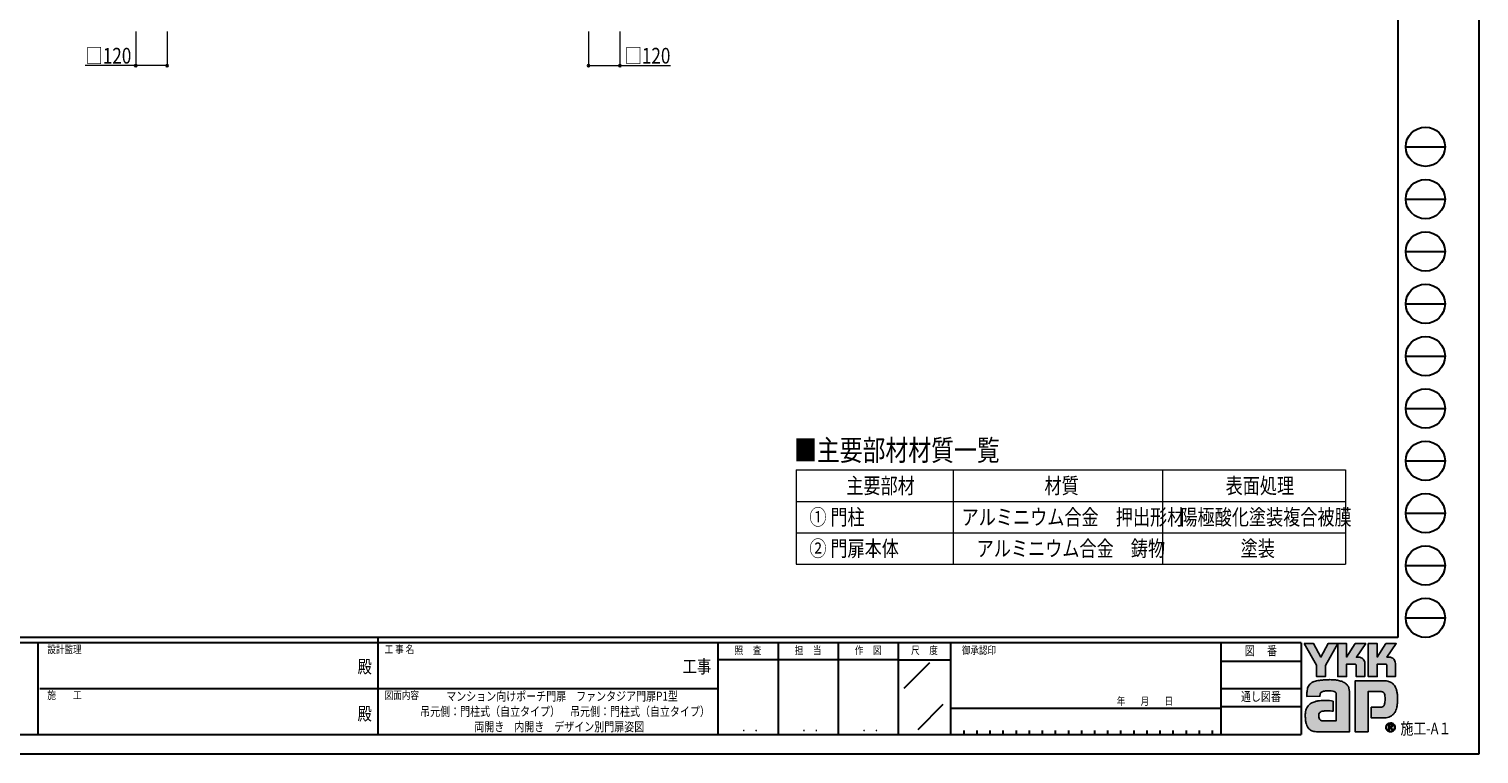
# Model space of a CAD drawing. Units: millimetres. Extents: x 0 to 8410, y 0 to 5940.
# Drawn here: x 2867 to 8410, y 0 to 2770 of the extents above; entities that cross this region are included whole.
import ezdxf
from ezdxf.enums import TextEntityAlignment as Align

# ---------------------------------------------------------------- set-up
doc = ezdxf.new("R2010")
doc.units = ezdxf.units.MM
doc.header["$PDSIZE"] = 0.05
for name, color, linetype, lineweight in [('USER1', 3, 'Continuous', 13), ('YKK_D', 6, 'Continuous', 13), ('YKK_ZWAK', 7, 'Continuous', 30)]:
    doc.layers.add(name, color=color, linetype=linetype, lineweight=lineweight)
doc.styles.add('text-b', font='extslim2.shx', dxfattribs={"width": 0.8, "bigfont": 'extfont2.shx'})

msp = doc.modelspace()

# ---------------------------------------------------------------- hatches: boundary and pattern name
at = {"layer": 'YKK_ZWAK', "linetype": 'ByBlock', "lineweight": -2}
h = msp.add_hatch(color=256, dxfattribs=at)
edge = h.paths.add_edge_path()
edge.add_arc((8071.699743638502, 101.8440997120164), 17.60746892393451, 44.93442000000285, 90.08535600000256)
edge.add_arc((8071.701705891414, 101.8103019843931), 17.64126964090813, 90.0915655217743, 179.923629932956)
edge.add_arc((8071.59418968362, 101.7911705073003), 17.53378962344496, 179.8606450800951, 225.1439939985764)
edge.add_arc((8071.678286344507, 101.7892219438158), 17.59182972906836, 224.9453553885787, 269.9844512830166)
edge.add_arc((8071.677208071625, 101.8760827517587), 17.67869027553202, 269.9880223087077, 314.9377721061913)
edge.add_arc((8071.796292280636, 101.7619566767586), 17.51378999492805, 314.9257166602815, 360.2350799932709)
edge.add_arc((8071.839445073835, 101.8980011247144), 17.47060770057977, 359.7894949650353, 405.1328750314317)
edge.add_line((8084.164347772397, 114.2802023384955), (8084.164346675578, 114.2802017152738))
edge = h.paths.add_edge_path(flags=16)
edge.add_arc((8071.643626434605, 101.6256216218994), 15.60539496128136, 224.628219000001, 270.1097310000005, ccw=False)
edge.add_arc((8071.527234358711, 101.767044031254), 15.62297575417259, 179.755127369646, 225.2972179378844, ccw=False)
edge.add_arc((8071.591169523911, 101.8671462026368), 15.68680365113114, 134.8007046283088, 180.1217460165475, ccw=False)
edge.add_arc((8071.636904949433, 101.9561537519442), 15.65616367897303, 89.86602478721397, 135.148996271344, ccw=False)
edge.add_arc((8071.705201628128, 101.8371095170442), 15.77519693816796, 45.03107645709707, 90.11509058956278, ccw=False)
edge.add_arc((8071.715733118291, 101.8320443487986), 15.77134150459539, 0.0064280881064178175, 45.071149570043985, ccw=False)
edge.add_arc((8071.648433335252, 101.8588978974238), 15.83866105162768, 270.09072013900766, 359.9092589945101, ccw=False)
edge.add_line((8071.673511708285, 86.0202566999109), (8071.673513357556, 86.02025527985468))
edge = h.paths.add_edge_path(flags=0)
edge.add_arc((8074.008161172625, 107.4972776171567), 3.352834554276567, -1.6106014017748862, 42.86139266983258, ccw=False)
edge.add_line((8077.359671127938, 107.4030408526595), (8077.220407717986, 106.3316013750323))
edge.add_line((8077.220407717986, 106.3316013750323), (8076.836987703456, 105.4869905901551))
edge.add_line((8076.836987703456, 105.4869905901551), (8076.261348266239, 104.8434290954457))
edge.add_line((8076.261348266239, 104.8434290954456), (8075.546129000876, 104.3751065090581))
edge.add_line((8075.546129000876, 104.3751065090581), (8074.743290281359, 104.0558728388593))
edge.add_line((8074.743290281359, 104.0558728388593), (8073.904452871365, 103.8595780927157))
edge.add_line((8073.904452871365, 103.8595780927157), (8073.082256365459, 103.7610911093565))
edge.add_line((8073.082256365459, 103.7610911093565), (8072.328661137619, 103.7339222863609))
edge.add_line((8072.328661137619, 103.7339222863609), (8070.344318228072, 103.7339222863609))
edge.add_line((8070.344318228072, 103.7339222863609), (8071.345828965752, 102.0304370845339))
edge.add_line((8071.345828965752, 102.0304370845339), (8077.893175697413, 90.7845820260606))
edge.add_line((8077.893175697411, 90.7845820260606), (8080.513948285632, 90.7845820260606))
edge.add_line((8080.513948285632, 90.7845820260606), (8074.200593042018, 101.6093203281014))
edge.add_line((8074.200593042018, 101.6093203281014), (8074.791514942172, 101.7268254875575))
edge.add_line((8074.791514942172, 101.7268254875575), (8075.355268019333, 101.8759144037461))
edge.add_line((8075.355268019333, 101.8759144037461), (8075.890154222059, 102.0562474663797))
edge.add_line((8075.890154222059, 102.0562474663797), (8076.395154719491, 102.2678246754583))
edge.add_line((8076.395154719491, 102.2678246754583), (8076.867892239617, 102.5106460309818))
edge.add_line((8076.867892239617, 102.5106460309818), (8077.307687561856, 102.7847115329504))
edge.add_line((8077.307687561856, 102.7847115329504), (8077.712503024493, 103.0893419607893))
edge.add_line((8077.712503024493, 103.0893419607893), (8078.080300965796, 103.4248769247852))
edge.add_arc((8074.07407098747, 107.2430610076502), 5.534293842026559, 316.3767372757107, 361.6565045120804)
edge.add_line((8079.606052008886, 107.4030432209456), (8079.581718046593, 107.9888995777667))
edge.add_line((8079.581718046593, 107.9888995777667), (8079.508362224506, 108.5536714857887))
edge.add_line((8079.508362224506, 108.5536714857887), (8079.387460962175, 109.0956895045518))
edge.add_line((8079.387460962175, 109.0956895045518), (8079.218674649315, 109.6122367517566))
edge.add_line((8079.218674649315, 109.6122367517566), (8079.003361727073, 110.1019547862531))
edge.add_line((8079.003361727073, 110.1019547862531), (8078.741182585165, 110.5621267257419))
edge.add_line((8078.741182585165, 110.5621267257419), (8078.433495664741, 110.9917337393605))
edge.add_line((8078.433495664741, 110.9917337393605), (8078.080300965796, 111.3880589448095))
edge.add_line((8078.080300965796, 111.3880589448095), (8077.617412144007, 111.7972893411815))
edge.add_line((8077.617412144007, 111.7972893411815), (8077.103242168817, 112.1538801429994))
edge.add_line((8077.103242168817, 112.1538801429994), (8076.540507922516, 112.4578313502632))
edge.add_line((8076.540507922516, 112.4578313502632), (8075.931586677127, 112.7077845218231))
edge.add_line((8075.931586677127, 112.7077845218231), (8075.278516094369, 112.9034000473917))
edge.add_line((8075.278516094369, 112.9034000473917), (8074.583673446257, 113.0436590961068))
edge.add_line((8074.583673446257, 113.0436590961068), (8073.849436004799, 113.1285616679682))
edge.add_line((8073.849436004799, 113.1285616679682), (8073.077501821435, 113.1570889321136))
edge.add_line((8073.077501821435, 113.1570889321137), (8065.498419036512, 113.1570889321137))
edge.add_line((8065.498419036512, 113.1570889321137), (8065.498419036512, 90.85929628929871))
edge.add_line((8065.498419036512, 90.85929628929871), (8067.789090425335, 90.85929628929871))
edge.add_line((8067.789090425335, 90.85929628929871), (8067.789090425335, 110.8827188370905))
edge.add_line((8067.789090425335, 110.8827188370905), (8073.077501821435, 110.8827188370905))
edge.add_line((8073.077501821435, 110.8827188370905), (8073.623595163649, 110.864719491856))
edge.add_line((8073.623595163647, 110.864719491856), (8074.137425528554, 110.8114006767269))
edge.add_line((8074.137425528554, 110.8114006767269), (8074.617634475003, 110.7231020019911))
edge.add_line((8074.617634475003, 110.7231020019911), (8075.062863561844, 110.6005026882233))
edge.add_line((8075.062863561844, 110.6005026882233), (8075.471754347928, 110.4442819559983))
edge.add_line((8075.471754347928, 110.4442819559983), (8075.842948392105, 110.2547794156036))
edge.add_line((8075.842948392105, 110.2547794156036), (8076.174747642939, 110.0323346773269))
edge.add_line((8076.174747642937, 110.0323346773269), (8076.465793659278, 109.7779665720306))
edge = h.paths.add_edge_path()
edge.add_arc((7838.368876751822, 45.94053921110367), 238.0028854164259, 87.51793533789117, 91.66438817798303, ccw=False)
edge.add_arc((7841.460670206267, 112.2238646296812), 171.6479889324786, 81.92630775827178, 87.59083149003902, ccw=False)
edge.add_arc((7850.587459734436, 174.7698156796641), 108.4404435454751, 73.67137372319672, 82.0594330221652, ccw=False)
edge.add_arc((7864.126025734535, 220.0822248061167), 61.14992005635714, 60.605282882355084, 73.90849856205972, ccw=False)
edge.add_arc((7869.668690823146, 231.1354965118695), 48.802827720426, 52.173471518694726, 59.905419987328685, ccw=False)
edge.add_arc((7874.625693885285, 237.5521925872233), 40.69447411929411, 43.55041761169451, 52.14560577150331, ccw=False)
edge.add_arc((7877.356504975943, 240.1913862279744), 36.89689698669203, 34.48659260316282, 43.50182013356101, ccw=False)
edge.add_arc((7877.375560093496, 240.2476320007015), 36.84936070070587, 25.589150532184817, 34.43128324084961, ccw=False)
edge.add_arc((7874.096843978333, 238.7113655055446), 40.47002977378766, 17.43088999214831, 25.545905045019026, ccw=False)
edge.add_line((7912.708448194006, 250.8343737866387), (7914.127321716263, 245.0980628767366))
edge.add_line((7914.127321716263, 245.0980628767366), (7914.93117926665, 238.9572296591455))
edge.add_line((7914.93117926665, 238.9572296591455), (7915.184868151373, 232.4139582509314))
edge.add_line((7915.184868151371, 232.4139582509314), (7915.184868151371, 85))
edge.add_line((7915.184868151371, 84.99999999999999), (7794.552237558145, 85.00000000000014))
edge.add_arc((7794.058422889453, 177.9026929356539), 92.90400533681732, 263.6848746649659, 270.30454692996716, ccw=False)
edge.add_arc((7789.801088644253, 139.9912781939369), 54.75438053932344, 253.691018885623, 263.74909316651605, ccw=False)
edge.add_arc((7784.772394305887, 122.7188653221762), 36.7648515796752, 239.8785013092501, 253.6535482446689, ccw=False)
edge.add_arc((7782.026075571899, 117.7239790843846), 31.0665359442476, 223.6420534782413, 239.6366294170112, ccw=False)
edge.add_arc((7785.335551200498, 120.635134094239), 35.47106877730126, 208.2977657543149, 223.355606159757, ccw=False)
edge.add_arc((7800.00428678726, 128.4420053640282), 52.08776822076726, 196.3102007627962, 208.2099283034402, ccw=False)
edge.add_arc((7833.692694029114, 138.3940807081978), 87.21535973156637, 187.8047148541562, 196.3697110093865, ccw=False)
edge.add_arc((7897.496969579555, 147.3684827548413), 151.6474625896684, 181.9094794174698, 187.8904176513078, ccw=False)
edge.add_arc((7843.132965815566, 146.5129581405301), 97.28984060791893, 174.5558801097798, 182.4727230497099, ccw=False)
edge.add_arc((7813.981852179943, 149.3049198473097), 68.00533601117411, 164.9753667854606, 174.5673877291292, ccw=False)
edge.add_arc((7797.457052887565, 153.7109472093151), 50.90326034781418, 153.891777935297, 164.9434116692619, ccw=False)
edge.add_arc((7789.928072917767, 157.3311678257037), 42.54940654405517, 142.0468818398376, 153.8077060405064, ccw=False)
edge.add_arc((7788.474955217282, 158.3719693887292), 40.76355778361719, 130.6022050713186, 141.944269337734, ccw=False)
edge.add_arc((7790.875174335808, 155.4865749053497), 44.51638816741004, 120.6072426230107, 130.5308147201121, ccw=False)
edge.add_arc((7795.615211250198, 147.426601044808), 53.86682392469975, 112.58837614452091, 120.5816154340441, ccw=False)
edge.add_arc((7801.993383188077, 132.1012129153205), 70.46648038479611, 106.6130308198974, 112.5902350136696, ccw=False)
edge.add_arc((7812.024133998486, 98.38632810638573), 105.6418826424866, 99.87193010640078, 106.59824860692831, ccw=False)
edge.add_arc((7817.643801544191, 66.72750844184088), 137.7954590034383, 94.78469170294778, 99.9171141639502, ccw=False)
edge.add_arc((7820.379478287979, 35.22933319151606), 169.4120848001592, 90.80098592879739, 94.81811646898808, ccw=False)
edge.add_arc((7820.795441206618, 11.7744954196069), 192.8704656492179, 87.57779436069058, 90.82713927416393, ccw=False)
edge.add_line((7828.946701035109, 204.4726362589897), (7838.40747241711, 203.8483181430207))
edge.add_line((7838.40747241711, 203.8483181430207), (7845.844937712167, 203.0145748873418))
edge.add_line((7845.844937712167, 203.0145748873418), (7850.710194690114, 202.2334712262169))
edge.add_line((7850.710194690114, 202.2334712262169), (7852.453753905859, 201.7671863015542))
edge.add_line((7852.453753905859, 201.7671863015542), (7852.453753905859, 163.5274075454684))
edge.add_line((7852.453753905859, 163.5274075454684), (7846.922181543944, 164.1111976295873))
edge.add_line((7846.922181543944, 164.1111976295873), (7840.855722979305, 164.4396007775472))
edge.add_line((7840.855722979305, 164.4396007775472), (7834.646288483651, 164.5666150250518))
edge.add_line((7834.646288483651, 164.5666150250518), (7828.686467549268, 164.5475968489549))
edge.add_line((7828.686467549268, 164.5475968489549), (7823.368170447868, 164.4375631158225))
edge.add_line((7823.368170447868, 164.4375631158225), (7819.083647061455, 164.290851471646))
edge.add_line((7819.083647061455, 164.290851471646), (7816.225147272027, 164.1624787829915))
edge.add_line((7816.225147272027, 164.1624787829915), (7815.185260571867, 164.1078015267128))
edge.add_line((7815.185260571867, 164.1078015267128), (7810.862021612686, 163.3178679981145))
edge.add_line((7810.862021612686, 163.3178679981145), (7807.134119487392, 162.0806677209501))
edge.add_line((7807.134119487392, 162.0806677209501), (7804.002233416571, 160.3877104380339))
edge.add_line((7804.002233416572, 160.3877104380339), (7801.466703010504, 158.2311851127544))
edge.add_line((7801.466703010504, 158.2311851127544), (7799.526849048614, 155.602941098213))
edge.add_line((7799.526849048614, 155.602941098213), (7798.183350751479, 152.4955069680858))
edge.add_line((7798.183350751479, 152.4955069680858), (7797.435868508812, 148.9003924651869))
edge.add_line((7797.435868508812, 148.9003924651869), (7797.285081541187, 144.8097865529048))
edge.add_line((7797.285081541187, 144.8097865529048), (7797.762233995048, 140.3113086854006))
edge.add_line((7797.762233995048, 140.3113086854006), (7798.717897343919, 136.5925760378713))
edge.add_line((7798.717897343919, 136.5925760378713), (7800.092639787497, 133.5826100602411))
edge.add_line((7800.092639787497, 133.5826100602411), (7801.827029525482, 131.2104322024336))
edge.add_line((7801.827029525482, 131.2104322024336), (7803.860615926706, 129.4050639143729))
edge.add_line((7803.860615926706, 129.4050639143729), (7806.133967190865, 128.0948474254078))
edge.add_line((7806.133967190865, 128.0948474254078), (7808.587311907376, 127.2094834060371))
edge.add_line((7808.587311907376, 127.2094834060371), (7811.16053905535, 126.6773140856098))
edge.add_line((7811.16053905535, 126.6773140856098), (7864.26234321063, 126.6773140856098))
edge.add_line((7864.26234321063, 126.6773140856098), (7864.26234321063, 224.9262306333311))
edge.add_line((7864.26234321063, 224.9262306333311), (7864.277625673564, 226.874235242119))
edge.add_line((7864.277625673564, 226.874235242119), (7864.176082197619, 228.7784301238264))
edge.add_line((7864.176082197619, 228.7784301238264), (7863.926808246634, 230.6133445068949))
edge.add_line((7863.926808246634, 230.6133445068949), (7863.499238894738, 232.3538472300534))
edge.add_line((7863.499238894738, 232.3538472300534), (7862.862469605779, 233.9754863526062))
edge.add_line((7862.862469605779, 233.9754863526063), (7861.985595843595, 235.4527911029946))
edge.add_line((7861.985595843595, 235.4527911029945), (7860.837373461741, 236.7613095405225))
edge.add_line((7860.837373461741, 236.7613095405225), (7859.387577144636, 237.8755708936314))
edge.add_line((7859.387577144636, 237.8755708936314), (7856.273350808759, 239.0981679284355))
edge.add_line((7856.273350808759, 239.0981679284355), (7851.293984774234, 240.1339793051446))
edge.add_line((7851.293984774234, 240.1339793051446), (7844.941234737275, 240.8981024518972))
edge.add_line((7844.941234737275, 240.8981024518972), (7837.707196004396, 241.3059744071193))
edge.add_line((7837.707196004396, 241.3059744071193), (7830.083624271818, 241.2733718195245))
edge.add_line((7830.083624271818, 241.2733718195245), (7822.562614846018, 240.7160713378227))
edge.add_arc((7829.565690495147, 178.0063475130001), 63.09954461589194, 96.37207465332192, 102.7534079932569)
edge.add_arc((7822.990235967668, 206.3711453916138), 33.98329973755922, 102.4978957058443, 112.8463169705322)
edge.add_line((7809.795856942372, 237.688441302813), (7807.472710943978, 236.379927187721))
edge.add_line((7807.472710943978, 236.379927187721), (7805.658852398729, 234.7820607852895))
edge.add_line((7805.658852398729, 234.7820607852895), (7804.287845668316, 232.9165814763508))
edge.add_line((7804.287845668316, 232.9165814763509), (7803.292108305523, 230.8048847090142))
edge.add_line((7803.292108305523, 230.8048847090142), (7802.605416304309, 228.4690451519634))
edge.add_line((7802.605416304309, 228.4690451519634), (7802.160866438042, 225.9307978635951))
edge.add_line((7802.160866438042, 225.9307978635951), (7801.890876259521, 223.2111986817309))
edge.add_line((7801.890876259523, 223.2111986817309), (7801.729221762697, 220.3326618853421))
edge.add_line((7801.729221762697, 220.3326618853421), (7751.744360825594, 220.2110814024366))
edge.add_line((7751.744360825594, 220.2110814024366), (7751.890053638907, 227.0474364887161))
edge.add_line((7751.890053638907, 227.0474364887161), (7752.16785485404, 234.7280627495847))
edge.add_arc((7842.80465831312, 229.5415451119436), 90.78507645249685, 171.5562215410652, 176.7249302595971, ccw=False)
edge.add_arc((7812.041073761822, 234.1331907221142), 59.68072909591978, 163.4838524863008, 171.5798233267276, ccw=False)
edge.add_arc((7796.605315999327, 238.7123013346301), 43.58008109155185, 152.2125045740734, 163.4864976584933, ccw=False)
edge.add_arc((7789.936601289025, 242.1607316588866), 36.07279508920197, 138.0385215069419, 152.1201504079557, ccw=False)
edge.add_arc((7789.93141676638, 241.9920314080752), 36.18196773988792, 122.60462867217839, 137.8343845030835, ccw=False)
edge.add_arc((7794.715303347275, 234.2540974358622), 45.27843077987834, 108.37420791968111, 122.42808991687619, ccw=False)
edge.add_arc((7802.292706793274, 207.3077861530989), 73.25111805342314, 100.9315937394664, 107.3549899713762, ccw=False)
edge.add_arc((7827.053177233485, 87.18251487375372), 195.8981124193156, 97.86054447666339, 101.37937906247248, ccw=False)
edge.add_arc((7838.677903115434, 6.418804497566924), 277.493180782217, 94.9020122383061, 97.95760039022957, ccw=False)
edge.add_arc((7839.469601618433, -0.0454555164845516), 284.0015470024212, 91.61689723320711, 94.94970856324022, ccw=False)
edge = h.paths.add_edge_path()
edge.add_arc((8018.405261283088, 194.883069952641), 78.97424249131821, 339.22498221091587, 347.3145741352372, ccw=False)
edge.add_arc((8055.359695399588, 180.5741956625366), 39.34815393326459, 326.2325061058077, 339.6193101912123, ccw=False)
edge.add_arc((8040.41317508305, 191.7134972569405), 57.97251228366087, 318.6736738685102, 325.2911172618525, ccw=False)
edge.add_arc((8046.228464891919, 186.6130329392992), 50.23738334831035, 311.5703269329227, 318.6624294560623, ccw=False)
edge.add_line((8079.562920186844, 149.0283448885021), (8074.949773336124, 145.4428201287032))
edge.add_line((8074.949773336122, 145.4428201287032), (8070.144287768767, 142.6240547429049))
edge.add_line((8070.144287768767, 142.6240547429049), (8065.182921079474, 140.5205086224669))
edge.add_line((8065.182921079474, 140.5205086224669), (8060.100992738141, 139.0812402242726))
edge.add_line((8060.100992738141, 139.0812402242726), (8054.93484104552, 138.2553080052048))
edge.add_line((8054.93484104552, 138.2553080052049), (8049.719785471504, 137.9910912015723))
edge.add_line((8049.719785471504, 137.9910912015723), (7998.359502870243, 137.9910912015723))
edge.add_line((7998.359502870243, 137.9910912015723), (7998.359502870243, 178.3371329603955))
edge.add_line((7998.359502870243, 178.3371329603955), (8027.321468183606, 178.3371329603955))
edge.add_line((8027.321468183606, 178.3371329603955), (8032.661500343398, 178.4115076133461))
edge.add_line((8032.661500343398, 178.4115076133461), (8037.356612567334, 178.8662457882358))
edge.add_line((8037.356612567334, 178.8662457882358), (8041.386088627874, 180.0480895885457))
edge.add_arc((8036.718938899856, 190.5718195454982), 11.51221867367882, 293.9167198020605, 314.0937636770703)
edge.add_arc((8035.14967874538, 191.9571009498386), 13.60005442076926, 314.7809858171797, 333.9292818603019)
edge.add_arc((8025.049206803718, 196.8614928300238), 24.82823217337466, 334.0067642612879, 347.3498910530277)
edge.add_arc((7997.496686258596, 203.2419818709085), 53.10958379585995, 347.1430841970991, 355.4000769567)
edge.add_arc((7937.20279214902, 208.4236389825372), 113.6253047071514, 355.2339044354762, 360.2919344246406)
edge.add_line((8050.826621932722, 209.0025820514527), (8050.764087105396, 215.3682387034624))
edge.add_line((8050.764087105396, 215.3682387034625), (8050.46047550842, 221.1022187966937))
edge.add_line((8050.46047550842, 221.1022187966937), (8049.742199750473, 226.1376205286494))
edge.add_line((8049.742199750473, 226.1376205286495), (8048.436737805533, 230.4072010624174))
edge.add_arc((8035.712261590049, 225.0960617153186), 13.78841891308454, 22.65543833575849, 39.38165319252862)
edge.add_arc((8037.652317905697, 226.5794060510672), 11.34803507427674, 39.80779662169854, 59.7537818176739)
edge.add_arc((8036.270352580341, 223.9835565113691), 14.28708048026977, 60.2099075952312, 77.92418213913811)
edge.add_arc((8034.141625470493, 213.9894069733661), 24.505419612029, 77.94572257653994, 90.63794058773097)
edge.add_line((8033.868783754716, 238.4933076375409), (7986.193983153369, 238.4933220064949))
edge.add_line((7986.193983153369, 238.4933220064949), (7986.193983153369, 85))
edge.add_line((7986.193983153369, 84.99999999999999), (7936.230178054086, 84.99999999999999))
edge.add_line((7936.230178054086, 84.99999999999999), (7936.230178054086, 279.2085201477715))
edge.add_line((7936.230178054086, 279.2085201477715), (8052.352444419783, 279.2085201477714))
edge.add_arc((8050.454723589988, 225.786903213103), 53.45531311537044, 78.73197638228362, 87.96551099663083, ccw=False)
edge.add_arc((8052.022233452078, 233.8022746385592), 45.28816670859781, 69.0303397675134, 78.69541395760581, ccw=False)
edge.add_arc((8053.483492731583, 237.6989413418757), 41.12664093330893, 59.394837104650776, 68.98849810507397, ccw=False)
edge.add_arc((8054.158936947387, 238.8861267011587), 39.76096028450432, 50.30120407773393, 59.36159834971329, ccw=False)
edge.add_arc((8053.912824660229, 238.6068789112342), 40.13302329272998, 42.05209438652213, 50.28551138205171, ccw=False)
edge.add_line((8083.713044558317, 265.4882191427113), (8086.971977511698, 261.3755839540037))
edge.add_line((8086.971977511696, 261.3755839540036), (8089.413096257856, 257.3909364514046))
edge.add_line((8089.413096257856, 257.3909364514046), (8091.116241849396, 253.7849544193049))
edge.add_arc((8034.092212487049, 227.188326936123), 62.92154256053492, 14.762666767432506, 25.004857483356886, ccw=False)
edge.add_arc((7995.50184749945, 216.670452798219), 102.9186976224796, 7.913901303101682, 14.950413391766176, ccw=False)
edge.add_arc((7956.956433847469, 211.0657829903963), 141.8688964173969, 2.5437612488565833, 8.012513468652287, ccw=False)
edge.add_arc((7934.862735084708, 209.9038021642562), 163.9924949756645, -2.235807907604226, 2.606741948428123, ccw=False)
edge.add_arc((7941.169609556879, 209.4982064780563), 157.6746789249186, 352.8936963416039, 357.82205712252266, ccw=False)
edge.add_arc((7974.149699389336, 205.2072843256961), 124.4172256635881, 347.15165836895227, 352.9756549716377, ccw=False)
edge = h.paths.add_edge_path()
edge.add_arc((7949.81593663647, 344.8108816871174), 24.97748057372806, 78.2679820538109, 90.11215451062168, ccw=False)
edge.add_arc((7950.173950484039, 346.6288963641474), 23.12465678617571, 66.19963222081822, 78.22058292401289, ccw=False)
edge.add_line((7959.505932772801, 367.7869647552047), (7963.549108796785, 365.4776410295685))
edge.add_line((7963.549108796785, 365.4776410295685), (7966.972720104523, 362.4663166107885))
edge.add_line((7966.972720104523, 362.4663166107885), (7969.72526148427, 358.8813904165129))
edge.add_line((7969.72526148427, 358.8813904165129), (7971.755451782621, 354.8505559148211))
edge.add_line((7971.755451782621, 354.8505559148211), (7973.010991015306, 350.5025254046553))
edge.add_line((7973.010991015306, 350.5025254046553), (7973.441277249498, 345.9649923540949))
edge.add_line((7973.441277249498, 345.9649923540949), (7973.441277249498, 295.7817990091225))
edge.add_line((7973.441277249498, 295.7817990091225), (7940.410441082256, 295.7817990091225))
edge.add_line((7940.410441082256, 295.7817990091225), (7940.410441082254, 338.5903549622138))
edge.add_arc((7935.724277553678, 338.7066687690901), 4.687606800725923, 358.5781712163345, 452.1682981404213)
edge.add_line((7935.546922375816, 343.390919259734), (7903.769547559464, 343.3910859855446))
edge.add_line((7903.769547559464, 343.3910859855446), (7903.769547559464, 295.9033794920281))
edge.add_line((7903.769547559464, 295.9033794920281), (7869.9141376143, 295.9033794920281))
edge.add_line((7869.914137614298, 295.9033794920281), (7869.914137614298, 422.0000000000002))
edge.add_line((7869.914137614298, 422.0000000000002), (7903.769547559463, 422.0000000000002))
edge.add_line((7903.769547559464, 422.0000000000002), (7903.769547559464, 370.41523499874))
edge.add_line((7903.769547559464, 370.41523499874), (7937.06901546408, 422.0000000000002))
edge.add_line((7937.06901546408, 422.0000000000002), (7976.838738565105, 422.0000000000002))
edge.add_line((7976.838738565106, 422.0000000000002), (7941.159281766072, 369.7883144081154))
edge.add_line((7941.159281766072, 369.7883144081154), (7942.423990476518, 369.7883144081154))
edge.add_line((7942.423990476518, 369.7883144081154), (7943.819449147634, 369.7883144081154))
edge.add_line((7943.819449147634, 369.7883144081154), (7945.252604560653, 369.7883144081154))
edge.add_line((7945.252604560653, 369.7883144081154), (7946.632101548257, 369.7883144081154))
edge.add_line((7946.632101548257, 369.7883144081154), (7947.865226501973, 369.7883144081154))
edge.add_line((7947.865226501973, 369.7883144081154), (7948.860284644187, 369.7883144081154))
edge.add_line((7948.860284644187, 369.7883144081154), (7949.524901976719, 369.7883144081154))
edge.add_line((7949.52490197672, 369.7883144081154), (7949.767044111662, 369.7883144081154))
h.paths.add_polyline_path([(7741.019807558352, 422.0000000000002), (7777.83118544544, 422.0000000000002), (7805.471387520062, 369.9003858029723), (7833.038912993172, 422.0000000000002), (7869.876440872393, 422.0000000000002), (7822.671629748316, 338.0099609809694), (7822.671629748316, 295.866022360409), (7789.097077510874, 295.866022360409), (7789.097077510874, 339.1425612896004)])
edge = h.paths.add_edge_path()
edge.add_arc((8066.77882280524, 344.7662993813761), 25.02205969309314, 78.2785069830033, 90.10825959996419, ccw=False)
edge.add_arc((8067.123752393909, 346.5210653864041), 23.2338199313337, 66.2482987955567, 78.2322632326792, ccw=False)
edge.add_line((8076.481727887275, 367.786969629281), (8080.536702174893, 365.4776410295685))
edge.add_line((8080.536702174893, 365.4776410295685), (8083.974237504412, 362.4663166107885))
edge.add_line((8083.974237504412, 362.4663166107885), (8086.740363295657, 358.8813904165129))
edge.add_line((8086.740363295659, 358.8813904165129), (8088.782439954069, 354.8505559148211))
edge.add_line((8088.782439954069, 354.8505559148211), (8090.046809054227, 350.5025254046553))
edge.add_line((8090.046809054228, 350.5025254046553), (8090.479812170722, 345.9649923540949))
edge.add_line((8090.479812170722, 345.9649923540949), (8090.479812170722, 295.8660223604091))
edge.add_line((8090.479812170722, 295.866022360409), (8057.373922129952, 295.866022360409))
edge.add_line((8057.373922129952, 295.866022360409), (8057.373922129951, 338.5903549622137))
edge.add_arc((8052.709680666508, 338.728834791916), 4.66629672144151, 358.299406285005, 452.4345457850627)
edge.add_line((8052.511465458221, 343.3909197143235), (8020.769706518206, 343.3910859855447))
edge.add_line((8020.769706518206, 343.3910859855446), (8020.769706518206, 295.866022360409))
edge.add_line((8020.769706518206, 295.866022360409), (7986.895957617521, 295.866022360409))
edge.add_line((7986.895957617519, 295.866022360409), (7986.895957617519, 422))
edge.add_line((7986.895957617519, 422.0000000000002), (8020.769706518203, 422.0000000000002))
edge.add_line((8020.769706518206, 422.0000000000002), (8020.769706518206, 370.41523499874))
edge.add_line((8020.769706518206, 370.41523499874), (8054.032496511776, 422.0000000000002))
edge.add_line((8054.032496511775, 422.0000000000002), (8093.802559223091, 422.0000000000002))
edge.add_line((8093.802559223091, 422.0000000000002), (8058.12276281377, 369.7883144081154))
edge.add_line((8058.12276281377, 369.7883144081154), (8059.401055935714, 369.7883144081154))
edge.add_line((8059.401055935714, 369.7883144081154), (8060.802627592002, 369.7883144081154))
edge.add_line((8060.802627592002, 369.7883144081154), (8062.236801835887, 369.7883144081154))
edge.add_line((8062.236801835887, 369.7883144081154), (8063.613581941187, 369.7883144081154))
edge.add_line((8063.61358194119, 369.7883144081154), (8064.841612740594, 369.7883144081154))
edge.add_line((8064.841612740594, 369.7883144081154), (8065.831237118208, 369.7883144081154))
edge.add_line((8065.831237118208, 369.7883144081154), (8066.491439517004, 369.7883144081154))
edge.add_line((8066.491439517004, 369.7883144081154), (8066.731543990226, 369.7883144081154))

# ---------------------------------------------------------------- linework, layer by layer
at = {"layer": 'USER1', "linetype": 'Continuous'}
for p, q in [((5800.019807558355, 1085), (7900.019807558355, 1085)), ((5800.019807558355, 1085), (5800.019807558355, 725)), ((6400.019807558355, 1085), (6400.019807558355, 725)), ((7200.019807558355, 1085), (7200.019807558355, 725)), ((7900.019807558355, 1085), (7900.019807558355, 725)), ((5800.019807558355, 965), (7900.019807558355, 965)), ((5800.019807558355, 845), (7900.019807558355, 845)), ((5800.019807558355, 725), (7900.019807558355, 725))]:
    msp.add_line(p, q, dxfattribs=at)
at = {"layer": 'YKK_D'}
for p, q in [((3274.519807555714, 2759.829629557011), (3274.519807555714, 2628.829629557011)), ((3394.519807555714, 2759.829629557009), (3394.519807555714, 2628.829629557011)), ((5005.519807559415, 2759.829629557047), (5005.519807559415, 2628.829629557046)), ((5125.519807559414, 2759.829629557045), (5125.519807559414, 2628.829629557046)), ((3274.519807555714, 2629.82962955701), (3081.519807555714, 2629.82962955701)), ((3394.519807555714, 2629.82962955701), (3274.519807555714, 2629.82962955701)), ((5005.519807559415, 2629.829629557046), (5125.519807559414, 2629.829629557046)), ((5125.519807559414, 2629.829629557046), (5318.519807559415, 2629.829629557046))]:
    msp.add_line(p, q, dxfattribs=at)
at = {"layer": 'YKK_D', "linetype": 'ByBlock', "lineweight": -2}
for centre in [(3274.519807555714, 2629.82962955701), (3394.519807555714, 2629.82962955701), (5005.519807559415, 2629.829629557046), (5125.519807559414, 2629.829629557046)]:
    msp.add_circle(centre, 4.25, dxfattribs=at)
at = {"layer": 'YKK_ZWAK'}
for p, q in [((8410, 0), (8410, 5940)), ((8100.019807558352, 5745), (8100.019807558355, 445)), ((8130.019807558353, 2320), (8280.01980755835, 2320)), ((8130.019807558353, 2120), (8280.01980755835, 2120)), ((8130.019807558353, 1920), (8280.01980755835, 1920)), ((8130.019807558353, 1720), (8280.01980755835, 1720)), ((8130.019807558353, 1520), (8280.01980755835, 1520)), ((8130.019807558353, 1320), (8280.01980755835, 1320)), ((8130.019807558353, 1120), (8280.01980755835, 1120)), ((8130.019807558353, 920), (8280.01980755835, 920)), ((8130.019807558353, 720), (8280.01980755835, 720)), ((8130.019807558353, 520), (8280.01980755835, 520)), ((8100.019807558352, 445), (300.0198075583521, 445)), ((4200.019807558351, 445), (4200.019807558351, 75)), ((2900.019807558352, 425), (300.0198075583521, 425)), ((2900.019807558352, 425), (2900.019807558352, 75)), ((4200.019807558351, 425), (2900.019807558352, 425)), ((5500.019807558352, 425), (4200.019807558351, 425)), ((6190.019807558353, 425), (5500.019807558352, 425)), ((5500.019807558352, 425), (5500.019807558352, 75)), ((5730.019807558353, 425), (5730.019807558353, 75)), ((5960.019807558352, 425), (5960.019807558352, 75)), ((6190.019807558353, 425), (6190.019807558353, 75)), ((6390.019807558353, 425), (6190.019807558353, 425)), ((7422.519807558352, 425), (6390.019807558353, 425)), ((6390.019807558353, 425), (6390.019807558353, 75)), ((7422.519807558352, 425), (7422.519807558352, 75)), ((7730.019807558353, 425), (7422.519807558352, 425)), ((7730.019807558353, 425), (7730.019807558353, 75)), ((6190.019807558353, 360), (5500.019807558351, 360)), ((6190.019807558353, 360), (6390.019807558353, 360)), ((6212.104568374506, 251.7087960543256), (6310.037283715415, 349.6415113952344)), ((7422.519807558352, 355), (7730.019807558353, 355)), ((2907.519807558352, 250), (4200.019807558351, 250)), ((4200.019807558351, 250), (5500.019807558352, 250)), ((7422.519807558352, 250), (7730.019807558353, 250)), ((6265.671752674123, 94.01154682397419), (6361.891946217729, 190.2317403675806)), ((6390.019807558353, 175), (7422.519807558352, 175)), ((7730.019807558353, 180), (7422.519807558352, 180)), ((300.0198075583521, 75), (2900.019807558352, 75)), ((2900.019807558352, 75), (4200.019807558351, 75)), ((4200.019807558351, 75), (5500.019807558352, 75)), ((5500.019807558352, 75), (6190.019807558353, 75)), ((6190.019807558353, 75), (6390.019807558353, 75)), ((6390.019807558353, 75), (7422.519807558352, 75)), ((6440.019807558352, 90), (6440.019807558352, 75)), ((6490.019807558351, 90), (6490.019807558351, 75)), ((6540.019807558351, 90), (6540.019807558351, 75)), ((6590.019807558352, 90), (6590.019807558352, 75)), ((6640.019807558352, 90), (6640.019807558352, 75)), ((6690.019807558352, 90), (6690.019807558352, 75)), ((6740.019807558351, 90), (6740.019807558351, 75)), ((6790.019807558351, 90), (6790.019807558351, 75)), ((6840.019807558352, 90), (6840.019807558352, 75)), ((6890.019807558352, 90), (6890.019807558352, 75)), ((6940.019807558352, 90), (6940.019807558352, 75)), ((6990.019807558351, 90), (6990.019807558351, 75)), ((7040.019807558351, 90), (7040.019807558351, 75)), ((7090.019807558352, 90), (7090.019807558352, 75)), ((7140.019807558352, 90), (7140.019807558352, 75)), ((7190.019807558352, 90), (7190.019807558352, 75)), ((7240.019807558351, 90), (7240.019807558351, 75)), ((7290.019807558351, 90), (7290.019807558351, 75)), ((7340.019807558352, 90), (7340.019807558352, 75)), ((7390.019807558352, 90), (7390.019807558352, 75)), ((7422.519807558352, 75), (7730.019807558353, 75)), ((0, 0), (8410, 0))]:
    msp.add_line(p, q, dxfattribs=at)
at = {"layer": 'YKK_ZWAK', "linetype": 'ByBlock', "lineweight": -2}
msp.add_lwpolyline([(7741.019807558352, 422.0000000000002), (7777.83118544544, 422.0000000000002), (7805.471387520062, 369.9003858029724), (7833.038912993172, 422.0000000000002), (7869.876440872393, 422.0000000000002), (7822.671629748316, 338.0099609809695), (7822.671629748316, 295.8660223604091), (7789.097077510874, 295.8660223604091), (7789.097077510874, 339.1425612896005)], close=True, dxfattribs=at)
for points in [[(7949.767044111662, 369.7883144081154, -0.0517260100804869), (7954.894719449987, 369.2665661172065, -0.0524994454876206), (7959.505932772801, 367.7869647552047), (7963.549108796785, 365.4776410295686), (7966.972720104523, 362.4663166107885), (7969.72526148427, 358.8813904165129), (7971.755451782621, 354.8505559148211), (7973.010991015306, 350.5025254046553), (7973.441277249498, 345.9649923540949), (7973.441277249498, 295.7817990091226), (7940.410441082256, 295.7817990091226), (7940.410441082254, 338.5903549622138, 0.432687496610367), (7935.546922375816, 343.390919259734), (7903.769547559464, 343.3910859855447), (7903.769547559464, 295.9033794920282), (7869.914137614298, 295.9033794920282), (7869.914137614298, 422.0000000000002), (7903.769547559464, 422.0000000000002), (7903.769547559464, 370.41523499874), (7937.06901546408, 422.0000000000002), (7976.838738565106, 422.0000000000002), (7941.159281766072, 369.7883144081154), (7942.423990476518, 369.7883144081154), (7943.819449147634, 369.7883144081154), (7945.252604560653, 369.7883144081154), (7946.632101548257, 369.7883144081154), (7947.865226501973, 369.7883144081154), (7948.860284644187, 369.7883144081154), (7949.52490197672, 369.7883144081154)], [(8066.731543990226, 369.7883144081154, -0.051662923521697), (8071.862169607914, 369.266565840508, -0.052337619024468), (8076.481727887275, 367.786969629281), (8080.536702174893, 365.4776410295686), (8083.974237504412, 362.4663166107885), (8086.740363295659, 358.8813904165129), (8088.782439954069, 354.8505559148211), (8090.046809054228, 350.5025254046553), (8090.479812170722, 345.9649923540949), (8090.479812170722, 295.8660223604091), (8057.373922129952, 295.8660223604091), (8057.373922129952, 338.5903549622138, 0.4355136938325048), (8052.511465458221, 343.3909197143236), (8020.769706518206, 343.3910859855447), (8020.769706518206, 295.8660223604091), (7986.895957617519, 295.8660223604091), (7986.895957617519, 422.0000000000002), (8020.769706518206, 422.0000000000002), (8020.769706518206, 370.41523499874), (8054.032496511775, 422.0000000000002), (8093.802559223091, 422.0000000000002), (8058.12276281377, 369.7883144081154), (8059.401055935714, 369.7883144081154), (8060.802627592002, 369.7883144081154), (8062.236801835887, 369.7883144081154), (8063.61358194119, 369.7883144081154), (8064.841612740594, 369.7883144081154), (8065.831237118208, 369.7883144081154), (8066.491439517004, 369.7883144081154)], [(7831.456090462435, 283.8430126161981, -0.0180942879063277), (7848.675984997541, 283.7201367087767, -0.024721181581454), (7865.568053653203, 282.1705214603078, -0.0366161642978948), (7881.075079931754, 278.8363079384282, -0.0581115096325855), (7894.139838776047, 273.3596473189223, -0.0337497950622461), (7899.598139437623, 269.6834419712963, -0.0375211763668324), (7904.119761575285, 265.5903843075101, -0.0393566523854136), (7907.76909357629, 261.08290273283, -0.0386002362161858), (7910.610526543617, 256.1634225594555, -0.0354232381635762), (7912.708448194006, 250.8343737866387), (7914.127321716263, 245.0980628767366), (7914.93117926665, 238.9572296591456), (7915.184868151371, 232.4139582509314), (7915.184868151371, 85), (7794.552237558145, 85.00000000000017, -0.0288918040959043), (7783.839288891889, 85.5624335253447, -0.0439148256206971), (7774.425119279202, 87.44014353130551, -0.0601774642462495), (7766.32249300947, 90.91862233838816, -0.0699030293254474), (7759.54429514229, 96.28338197772814, -0.0657969275874251), (7754.103422705893, 103.8199365069224, -0.0519690664885366), (7750.012774769364, 113.8138023170113, -0.037389254081128), (7747.285239032617, 126.5504877510365, -0.0261026920733818), (7745.933714272634, 142.3155083185956, -0.034557490484889), (7746.281979974417, 155.7433225488833, -0.0418775417324693), (7748.301315114925, 166.934235683248, -0.0482592614009314), (7751.747735504324, 176.1118449233701, -0.05136136850738901), (7756.377259523688, 183.4997542958769, -0.0495295333776397), (7761.945891670127, 189.3215482306046, -0.0433268324194203), (7768.209645683384, 193.8008363020898, -0.0348912343847105), (7774.924532228293, 197.1612018911719, -0.0260863881558032), (7781.846571661681, 199.626251553893, -0.0293575308065985), (7793.912206904053, 202.4640176713203, -0.0223981620624572), (7806.150062221684, 204.042775176296, -0.0175298338817346), (7818.011201299921, 204.6248636533444, -0.014178891883078), (7828.946701035109, 204.4726362589897), (7838.40747241711, 203.8483181430207), (7845.844937712167, 203.0145748873418), (7850.710194690114, 202.2334712262169), (7852.453753905859, 201.7671863015542), (7852.453753905859, 163.5274075454684), (7846.922181543944, 164.1111976295873), (7840.855722979305, 164.4396007775472), (7834.646288483651, 164.5666150250518), (7828.686467549268, 164.5475968489549), (7823.368170447868, 164.4375631158226), (7819.083647061455, 164.290851471646), (7816.225147272027, 164.1624787829916), (7815.185260571867, 164.1078015267128), (7810.862021612686, 163.3178679981145), (7807.134119487392, 162.0806677209502), (7804.002233416572, 160.3877104380339), (7801.466703010504, 158.2311851127544), (7799.526849048614, 155.602941098213), (7798.183350751479, 152.4955069680859), (7797.435868508812, 148.9003924651869), (7797.285081541187, 144.8097865529048), (7797.762233995048, 140.3113086854006), (7798.717897343919, 136.5925760378714), (7800.092639787497, 133.5826100602411), (7801.827029525482, 131.2104322024337), (7803.860615926706, 129.4050639143729), (7806.133967190865, 128.0948474254078), (7808.587311907376, 127.2094834060371), (7811.16053905535, 126.6773140856099), (7864.26234321063, 126.6773140856099), (7864.26234321063, 224.9262306333311), (7864.277625673564, 226.874235242119), (7864.176082197619, 228.7784301238265), (7863.926808246634, 230.613344506895), (7863.499238894738, 232.3538472300535), (7862.862469605779, 233.9754863526063), (7861.985595843595, 235.4527911029946), (7860.837373461741, 236.7613095405225), (7859.387577144636, 237.8755708936314), (7856.273350808759, 239.0981679284355), (7851.293984774234, 240.1339793051446), (7844.941234737275, 240.8981024518972), (7837.707196004396, 241.3059744071193), (7830.083624271818, 241.2733718195245), (7822.562614846018, 240.7160713378228, 0.0278510171638468), (7815.636122212078, 239.549175350046, 0.0451842178209498), (7809.795856942372, 237.688441302813), (7807.472710943978, 236.3799271877211), (7805.658852398729, 234.7820607852895), (7804.287845668316, 232.9165814763509), (7803.292108305523, 230.8048847090142), (7802.605416304309, 228.4690451519634), (7802.160866438042, 225.9307978635952), (7801.890876259523, 223.2111986817309), (7801.729221762697, 220.3326618853421), (7751.744360825594, 220.2110814024366), (7751.890053638907, 227.0474364887161), (7752.16785485404, 234.7280627495847, -0.0225565707222758), (7753.003653475501, 242.8723229076879, -0.0353400380862284), (7754.822792226623, 251.0995599147055, -0.0492317925525791), (7758.050770399233, 259.0290550496423, -0.0615201336222398), (7763.113068101564, 266.2801141735521, -0.0665503349233684), (7770.435167195443, 272.472041942817, -0.0613986076075888), (7780.442552085491, 277.2241435762548, -0.0280346944577528), (7788.401593253531, 279.2297109097582, -0.0153550189529216), (7800.261677272515, 281.2399444643061, -0.0133333084937711), (7814.965579441852, 282.8969972843245, -0.0145431579434434)], [(8095.451776784255, 177.5404800017163, -0.0353121700799632), (8092.244631848293, 166.870959507126, -0.0584774722804379), (8088.069813540453, 158.7035443424085, -0.0288820706933246), (8083.948259180074, 153.4315350143335, -0.0309550164657821), (8079.562920186844, 149.0283448885021), (8074.949773336122, 145.4428201287033), (8070.144287768767, 142.6240547429049), (8065.182921079474, 140.520508622467), (8060.100992738141, 139.0812402242726), (8054.93484104552, 138.2553080052049), (8049.719785471504, 137.9910912015723), (7998.359502870243, 137.9910912015723), (7998.359502870243, 178.3371329603956), (8027.321468183606, 178.3371329603956), (8032.661500343398, 178.4115076133462), (8037.356612567334, 178.8662457882358), (8041.386088627874, 180.0480895885457, 0.0882671288460553), (8044.729539303487, 182.3037206126133, 0.083745158605346), (8047.365958853612, 185.9801468287928, 0.0582862445597222), (8049.274748738, 191.4241928709194, 0.0360435238119385), (8050.435203350774, 198.9827214831759, 0.0220734031753504), (8050.826621932722, 209.0025820514528), (8050.764087105396, 215.3682387034625), (8050.46047550842, 221.1022187966938), (8049.742199750473, 226.1376205286495), (8048.436737805533, 230.4072010624174, 0.0731117326214678), (8046.369837738144, 233.8445796909658, 0.0872511803861705), (8043.368515616435, 236.3826189824891, 0.0774473946688399), (8039.259293582813, 237.9544870578084, 0.0554369345174518), (8033.868783754716, 238.4933076375409), (7986.193983153369, 238.4933220064949), (7986.193983153369, 85), (7936.230178054086, 85), (7936.230178054086, 279.2085201477715), (8052.352444419786, 279.2085201477714, -0.0403107082291994), (8060.899829733997, 278.2118043374991, -0.0421968599351876), (8068.229670063171, 276.0910088632102, -0.0418847103820418), (8074.421845997924, 273.0964830213665, -0.0395540362689687), (8079.556315869087, 269.4787255880377, -0.0359405218764401), (8083.713044558317, 265.4882191427113), (8086.971977511696, 261.3755839540037), (8089.413096257856, 257.3909364514046), (8091.116241849396, 253.784954419305, -0.0447197629795074), (8094.936691564827, 243.2217259504052, -0.0307122268322105), (8097.440356379814, 230.840799567281, -0.0238664630145888), (8098.68553473432, 217.362268716175, -0.0211327548680144), (8098.730387525509, 203.5060766400068, -0.0215073458566774), (8097.633084150555, 189.9921691523944, -0.0254174505855289)], [(8084.16434667558, 114.2802017152738, 0.1995970972806858), (8071.673513040465, 119.4515490975193, 0.4133553441987413), (8054.060451921657, 101.8338161866211, 0.2001979443820198), (8059.227126193251, 89.36178922002674, 0.1990897109272768), (8071.673512338802, 84.19739286252351, 0.1986844442601123), (8084.164345673536, 89.36179154653345, 0.200316005725648), (8089.309934862625, 101.8338141524376, 0.2004703921328915), (8084.164347772397, 114.2802023384955)], [(8071.673513357556, 86.0202552798547, -0.2010974043379156), (8060.537576777633, 90.66277468716227, -0.2013724321324656), (8055.904401286257, 101.8338138274432, -0.2003690060463346), (8060.537574138475, 112.997907086071, -0.2001962315093685), (8071.67351385792, 117.6122746294354, -0.1992934801777829), (8082.853898532109, 112.9979067905895, -0.1992059581228088), (8087.487074523629, 101.8338137561337, -0.4132862458215515), (8071.673511708285, 86.02025669991095)], [(8076.465793659278, 109.7779665720306, -0.1965184448751553), (8077.359671127938, 107.4030408526595), (8077.220407717986, 106.3316013750323), (8076.836987703456, 105.4869905901551), (8076.261348266239, 104.8434290954457), (8075.546129000876, 104.3751065090582), (8074.743290281359, 104.0558728388593), (8073.904452871365, 103.8595780927157), (8073.082256365459, 103.7610911093566), (8072.328661137619, 103.733922286361), (8070.344318228072, 103.733922286361), (8071.345828965752, 102.0304370845339), (8077.893175697411, 90.78458202606062), (8080.513948285632, 90.78458202606062), (8074.200593042018, 101.6093203281014), (8074.791514942172, 101.7268254875575), (8075.355268019333, 101.8759144037461), (8075.890154222059, 102.0562474663797), (8076.395154719491, 102.2678246754583), (8076.867892239617, 102.5106460309818), (8077.307687561856, 102.7847115329505), (8077.712503024493, 103.0893419607893), (8078.080300965796, 103.4248769247852, 0.2001816900370092), (8079.606052008886, 107.4030432209456), (8079.581718046593, 107.9888995777667), (8079.508362224506, 108.5536714857887), (8079.387460962175, 109.0956895045519), (8079.218674649315, 109.6122367517566), (8079.003361727073, 110.1019547862531), (8078.741182585165, 110.562126725742), (8078.433495664741, 110.9917337393605), (8078.080300965796, 111.3880589448096), (8077.617412144007, 111.7972893411816), (8077.103242168817, 112.1538801429994), (8076.540507922516, 112.4578313502632), (8075.931586677127, 112.7077845218231), (8075.278516094369, 112.9034000473917), (8074.583673446257, 113.0436590961068), (8073.849436004799, 113.1285616679682), (8073.077501821435, 113.1570889321137), (8065.498419036512, 113.1570889321137), (8065.498419036512, 90.85929628929873), (8067.789090425335, 90.85929628929873), (8067.789090425335, 110.8827188370906), (8073.077501821435, 110.8827188370906), (8073.623595163647, 110.864719491856), (8074.137425528554, 110.8114006767269), (8074.617634475003, 110.7231020019912), (8075.062863561844, 110.6005026882233), (8075.471754347928, 110.4442819559983), (8075.842948392105, 110.2547794156036), (8076.174747642937, 110.0323346773269)]]:
    msp.add_lwpolyline(points, format="xyb", close=True, dxfattribs=at)
at = {"layer": 'YKK_ZWAK'}
for centre in [(8205.019807558352, 2320), (8205.019807558352, 2120), (8205.019807558352, 1920), (8205.019807558352, 1720), (8205.019807558352, 1520), (8205.019807558352, 1320), (8205.019807558352, 1120), (8205.019807558352, 920), (8205.019807558352, 720), (8205.019807558352, 520)]:
    msp.add_circle(centre, 75, dxfattribs=at)
msp.add_point((4200.019807558351, 75), dxfattribs=at)

# ---------------------------------------------------------------- texts
at = {"layer": 'USER1', "style": 'text-b', "width": 0.8}
for s, height, p in [('■主要部材材質一覧', 80, (5791.486474225021, 1120.577458012391)), ('主要部材', 60, (5991.219807558355, 995)), ('材質', 60, (6748.819807558354, 995)), ('表面処理', 60, (7441.219807558353, 995)), ('① 門柱', 60, (5850.019807558355, 875)), ('アルミニウム合金\u3000押出形材', 60, (6432.019807558353, 875)), ('陽極酸化塗装複合被膜', 60, (7268.419807558354, 875)), ('② 門扉本体', 60, (5850.019807558355, 755)), ('アルミニウム合金\u3000鋳物', 60, (6489.619807558354, 755)), ('塗装', 60, (7498.819807558354, 755)), ('マンション向けポーチ門扉\u3000ファンタジア門扉P1型', 35, (4461.753140891686, 203.3333333333334)), ('吊元側：門柱式（自立タイプ）\u3000吊元側：門柱式（自立タイプ）', 35, (4361.886474225019, 145)), ('両開き\u3000内開き\u3000デザイン別門扉姿図', 35, (4569.086474225019, 86.66666666666666))]:
    msp.add_text(s, height=height, dxfattribs=at).set_placement(p)
at = {"layer": 'YKK_D', "style": 'text-b', "width": 0.8}
for p in [(3083.119807555714, 2637.82962955701), (5144.119807559416, 2637.829629557046)]:
    msp.add_text('□120', height=60, dxfattribs=at).set_placement(p)
at = {"layer": 'YKK_ZWAK', "style": 'text-b', "width": 0.8}
for s, height, p in [('設計監理', 30, (2936.686474225019, 385)), ('工 事 名', 30, (4226.269807558352, 385)), ('施\u3000\u3000工', 30, (2936.686474225019, 210)), ('図面内容', 30, (4226.269807558352, 210)), ('年        月        日', 30, (7024.906891260823, 186.7853966796437)), ('施工-A１', 45, (8110.019807558353, 75)), ('． ．', 35.35000085830688, (5590, 85.6482458114624)), ('． ．', 35.35000085830688, (5820, 85.6482458114624)), ('． ．', 35.35000085830688, (6050, 85.6482458114624))]:
    msp.add_text(s, height=height, dxfattribs=at).set_placement(p)
at = {"layer": 'YKK_ZWAK', "style": 'text-b'}
for s, height, width, p in [('照     査', 30, 0.8, (5615.019807558352, 392.5000000000002)), ('担     当', 30, 0.7999999999999091, (5845.019807558352, 392.5000000000002)), ('作     図', 30, 0.7999999999999091, (6075.019807558351, 392.5)), ('尺     度', 30, 0.8, (6290.019807558352, 392.5)), ('御承認印', 30, 0.8, (6498.538146656679, 392.5)), ('図\u3000 番', 35, 0.8, (7576.269807558355, 390)), ('殿', 50.00000000000006, 0.799999999999999, (4150, 327.5)), ('工事', 50, 0.7999999999999091, (5420, 327.535)), ('通し図番', 35, 0.7999999999999091, (7576.269807558355, 215)), ('殿', 49.99999999999997, 0.8000000000000005, (4150, 147.5))]:
    msp.add_text(s, height=height, dxfattribs=dict(at, width=width)).set_placement(p, align=Align.MIDDLE)

doc.saveas('drawing.dxf')
